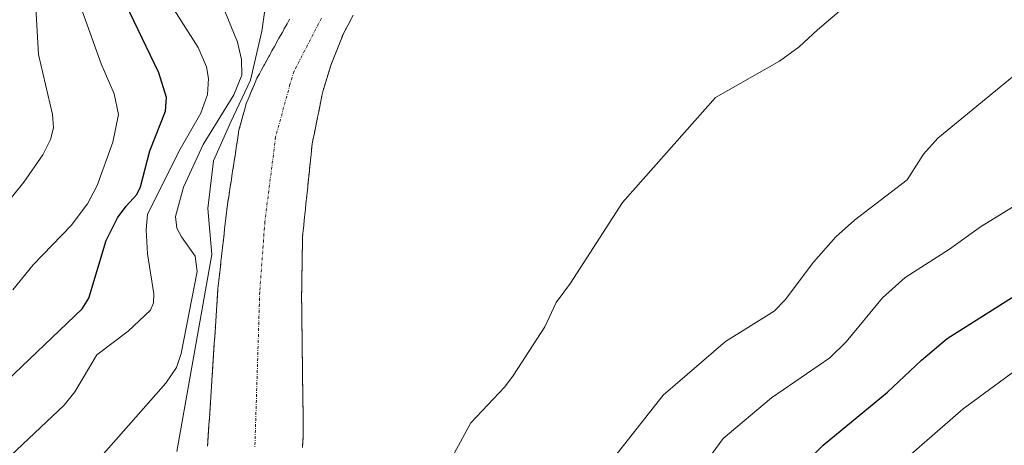
# Model space of a CAD drawing. Units: metres. Extents: x 647735 to 651182, y 4760099 to 4762486.
# Drawn here: x 648518 to 648699, y 4760477 to 4760555 of the extents above; entities that cross this region are included whole.
import ezdxf

# ---------------------------------------------------------------- set-up
doc = ezdxf.new("R2010")
doc.units = ezdxf.units.M
doc.header["$MEASUREMENT"] = 0
doc.linetypes.add('TRAZO_Y_PUNTO', pattern=[1, 0.5, -0.25, 0, -0.25])
doc.linetypes.add('TRAZOS', pattern=[0.75, 0.5, -0.25])
for name, color, linetype, lineweight in [('Arbolado forestal', 92, 'TRAZOS', 0), ('Arbolado forestal CxS', 92, 'Continuous', 0), ('Corriente natural Cxs', 5, 'Continuous', 13), ('Corriente natural eje', 5, 'TRAZO_Y_PUNTO', 0), ('Corriente natural superficial', 5, 'Continuous', 13), ('Curva de nivel maestra', 36, 'Continuous', 30), ('Curva de nivel normal', 36, 'Continuous', 0), ('Suelo desnudo', 252, 'Continuous', 0), ('Suelo desnudo CxS', 43, 'Continuous', 0)]:
    doc.layers.add(name, color=color, linetype=linetype, lineweight=lineweight)

# ---------------------------------------------------------------- blocks, each defined once
blk = doc.blocks.new('*U152')
at = {"layer": 'Arbolado forestal CxS', "color": 92, "linetype": 'Continuous', "lineweight": 0}
blk.add_polyline3d([(648570.2, 4760476.92, 757.06), (648570.25, 4760477.87, 757.06), (648570.3, 4760478.81, 757.07), (648570.35, 4760479.76, 757.12), (648570.34, 4760480.76, 757.17), (648570.32, 4760481.76, 757.22), (648570.31, 4760482.76, 757.27), (648570.3, 4760483.76, 757.3), (648570.29, 4760484.76, 757.27), (648570.27, 4760485.76, 757.23), (648570.26, 4760486.76, 757.19), (648570.25, 4760487.76, 757.16), (648570.23, 4760488.76, 757.13), (648570.22, 4760489.76, 757.1), (648570.21, 4760490.76, 757.07), (648570.2, 4760491.76, 757.04), (648570.18, 4760492.75, 757.02), (648570.17, 4760493.75, 757), (648570.17, 4760494.13, 757), (648570.16, 4760494.75, 757.01), (648570.15, 4760495.75, 757.02), (648570.13, 4760496.75, 757.03), (648570.12, 4760497.75, 757.04), (648570.11, 4760498.75, 757.05), (648570.09, 4760499.75, 757.04), (648570.08, 4760500.75, 757.04), (648570.07, 4760501.75, 757.03), (648570.06, 4760502.75, 757.03), (648570.04, 4760503.75, 757.03), (648570.03, 4760504.75, 757.05), (648570.05, 4760505.74, 757.08), (648570.06, 4760506.72, 757.1), (648570.08, 4760507.71, 757.12), (648570.1, 4760508.7, 757.15), (648570.12, 4760509.68, 757.17), (648570.13, 4760510.67, 757.2), (648570.15, 4760511.65, 757.23), (648570.17, 4760512.64, 757.26), (648570.19, 4760513.63, 757.28), (648570.2, 4760514.61, 757.28), (648570.22, 4760515.6, 757.28), (648570.32, 4760516.59, 757.29), (648570.43, 4760517.58, 757.29), (648570.53, 4760518.58, 757.3), (648570.63, 4760519.57, 757.29), (648570.74, 4760520.56, 757.28), (648570.84, 4760521.55, 757.26), (648570.94, 4760522.54, 757.25), (648571.05, 4760523.53, 757.23), (648571.15, 4760524.53, 757.19), (648571.26, 4760525.52, 757.15), (648571.36, 4760526.51, 757.11), (648571.39, 4760526.79, 757.1), (648571.46, 4760527.5, 757.07), (648571.57, 4760528.49, 757.03), (648571.67, 4760529.48, 757.04), (648571.77, 4760530.48, 757.05), (648571.88, 4760531.47, 757.06), (648571.98, 4760532.46, 757.07), (648572.18, 4760533.44, 757.1), (648572.38, 4760534.41, 757.11), (648572.57, 4760535.39, 757.11), (648572.73, 4760536.15, 757.1), (648572.77, 4760536.37, 757.09), (648572.97, 4760537.34, 757.06), (648573.17, 4760538.32, 757.01), (648573.37, 4760539.3, 757), (648573.56, 4760540.28, 756.99), (648573.76, 4760541.25, 756.98), (648573.96, 4760542.23, 756.96), (648574.21, 4760543.03, 756.95), (648574.45, 4760543.83, 756.95), (648574.7, 4760544.62, 756.96), (648574.95, 4760545.42, 756.97), (648575.19, 4760546.22, 756.98), (648575.44, 4760547.02, 756.99), (648575.81, 4760547.94, 756.99), (648576.17, 4760548.85, 757), (648576.54, 4760549.77, 757), (648576.91, 4760550.69, 757.02), (648577.27, 4760551.6, 757.03), (648577.61, 4760552.46, 757.04), (648577.64, 4760552.52, 757.04), (648578.1, 4760553.4, 757.04), (648578.56, 4760554.28, 757.06), (648579.03, 4760555.17, 757.08), (648579.49, 4760556.05, 757.08)], dxfattribs=at)
blk = doc.blocks.new('*U153')
at = {"layer": 'Arbolado forestal CxS', "color": 92, "linetype": 'Continuous', "lineweight": 0}
blk.add_polyline3d([(648567.83, 4760555.31, 757.6), (648567.37, 4760554.47, 757.55), (648566.91, 4760553.64, 757.48), (648566.45, 4760552.81, 757.5), (648565.99, 4760551.98, 757.81), (648565.53, 4760551.15, 758.11), (648565.07, 4760550.31, 758.42), (648564.61, 4760549.48, 758.72), (648564.16, 4760548.65, 759.02), (648563.7, 4760547.82, 759.3), (648563.24, 4760546.99, 759.54), (648562.78, 4760546.15, 759.77), (648562.32, 4760545.32, 759.98), (648561.86, 4760544.49, 760.17), (648561.54, 4760543.72, 760.27), (648561.21, 4760542.95, 760.34), (648560.88, 4760542.18, 760.37), (648560.56, 4760541.41, 760.42), (648560.24, 4760540.64, 760.51), (648559.91, 4760539.87, 760.63), (648559.69, 4760539.06, 760.59), (648559.46, 4760538.25, 760.56), (648559.24, 4760537.44, 760.37), (648559.02, 4760536.63, 760.09), (648558.79, 4760535.82, 759.73), (648558.57, 4760535.01, 759.26), (648558.42, 4760534.07, 758.54), (648558.28, 4760533.13, 758.06), (648558.13, 4760532.19, 758.03), (648557.99, 4760531.25, 757.99), (648557.84, 4760530.31, 757.95), (648557.7, 4760529.37, 757.9), (648557.55, 4760528.43, 757.84), (648557.41, 4760527.48, 757.71), (648557.26, 4760526.54, 757.57), (648557.12, 4760525.6, 757.41), (648556.97, 4760524.66, 757.24), (648556.83, 4760523.72, 757.06), (648556.68, 4760522.78, 757.22), (648556.54, 4760521.84, 757.49), (648556.39, 4760520.9, 757.85), (648556.28, 4760519.91, 758.21), (648556.17, 4760518.91, 758.57), (648556.05, 4760517.92, 758.75), (648555.94, 4760516.93, 758.83), (648555.83, 4760515.93, 758.92), (648555.72, 4760514.94, 759.04), (648555.61, 4760513.95, 759.17), (648555.49, 4760512.95, 759.24), (648555.38, 4760511.96, 759.23), (648555.27, 4760510.97, 759.22), (648555.16, 4760509.97, 759.22), (648555.05, 4760508.98, 759.22), (648554.93, 4760507.99, 759.28), (648554.82, 4760506.99, 759.34), (648554.71, 4760506, 759.39), (648554.64, 4760505.01, 759.39), (648554.58, 4760504.01, 759.37), (648554.51, 4760503.02, 759.28), (648554.45, 4760502.02, 759.08), (648554.38, 4760501.03, 758.87), (648554.32, 4760500.03, 758.64), (648554.25, 4760499.04, 758.4), (648554.18, 4760498.04, 758.3), (648554.12, 4760497.05, 758.38), (648554.05, 4760496.06, 758.46), (648553.99, 4760495.06, 758.54), (648553.92, 4760494.07, 758.63), (648553.86, 4760493.07, 758.72), (648553.79, 4760492.08, 758.81), (648553.73, 4760491.08, 758.9), (648553.66, 4760490.09, 759), (648553.59, 4760489.1, 759.11), (648553.53, 4760488.1, 759.07), (648553.46, 4760487.11, 758.83), (648553.4, 4760486.11, 758.56), (648553.33, 4760485.12, 758.3), (648553.27, 4760484.12, 758.01), (648553.2, 4760483.13, 757.8), (648553.14, 4760482.14, 757.75), (648553.07, 4760481.14, 757.69), (648553, 4760480.15, 757.62), (648552.94, 4760479.15, 757.56), (648552.87, 4760478.16, 757.5), (648552.81, 4760477.16, 757.48)], dxfattribs=at)

msp = doc.modelspace()

# ---------------------------------------------------------------- linework, layer by layer
at = {"layer": 'Arbolado forestal', "color": 92, "linetype": 'TRAZOS', "lineweight": 0}
for points in [[(648552.81, 4760477.16, 757.48), (648552.87, 4760478.16, 757.5), (648552.94, 4760479.15, 757.56), (648553, 4760480.15, 757.62), (648553.07, 4760481.14, 757.69), (648553.14, 4760482.14, 757.75), (648553.2, 4760483.13, 757.81), (648553.27, 4760484.12, 758.01), (648553.33, 4760485.12, 758.3), (648553.4, 4760486.11, 758.56), (648553.46, 4760487.11, 758.83), (648553.53, 4760488.1, 759.07), (648553.59, 4760489.1, 759.11), (648553.66, 4760490.09, 759), (648553.73, 4760491.08, 758.9), (648553.79, 4760492.08, 758.81), (648553.86, 4760493.07, 758.72), (648553.92, 4760494.07, 758.63), (648553.99, 4760495.06, 758.54), (648554.05, 4760496.06, 758.46), (648554.12, 4760497.05, 758.38), (648554.18, 4760498.04, 758.3), (648554.25, 4760499.04, 758.4), (648554.32, 4760500.03, 758.64), (648554.38, 4760501.03, 758.87), (648554.45, 4760502.02, 759.08), (648554.51, 4760503.02, 759.28), (648554.58, 4760504.01, 759.37), (648554.64, 4760505.01, 759.39), (648554.71, 4760506, 759.39), (648554.82, 4760506.99, 759.34), (648554.93, 4760507.99, 759.28), (648555.05, 4760508.98, 759.22), (648555.16, 4760509.97, 759.22), (648555.27, 4760510.97, 759.22), (648555.38, 4760511.96, 759.23), (648555.49, 4760512.95, 759.24), (648555.61, 4760513.95, 759.17), (648555.72, 4760514.94, 759.04), (648555.83, 4760515.93, 758.92), (648555.94, 4760516.93, 758.83), (648556.05, 4760517.92, 758.75), (648556.17, 4760518.91, 758.57), (648556.28, 4760519.91, 758.21), (648556.39, 4760520.9, 757.85), (648556.54, 4760521.84, 757.49), (648556.68, 4760522.78, 757.22), (648556.83, 4760523.72, 757.06), (648556.97, 4760524.66, 757.24), (648557.12, 4760525.6, 757.41), (648557.26, 4760526.54, 757.57), (648557.41, 4760527.48, 757.71), (648557.55, 4760528.43, 757.84), (648557.7, 4760529.37, 757.9), (648557.84, 4760530.31, 757.95), (648557.99, 4760531.25, 757.99), (648558.13, 4760532.19, 758.03), (648558.28, 4760533.13, 758.06), (648558.42, 4760534.07, 758.54), (648558.57, 4760535.01, 759.26), (648558.79, 4760535.82, 759.73), (648559.02, 4760536.63, 760.09), (648559.24, 4760537.44, 760.37), (648559.46, 4760538.25, 760.56), (648559.69, 4760539.06, 760.59), (648559.91, 4760539.87, 760.63), (648560.24, 4760540.64, 760.51), (648560.56, 4760541.41, 760.42), (648560.88, 4760542.18, 760.37), (648561.21, 4760542.95, 760.34), (648561.54, 4760543.72, 760.27), (648561.86, 4760544.49, 760.17), (648562.32, 4760545.32, 759.98), (648562.78, 4760546.15, 759.77), (648563.24, 4760546.99, 759.54), (648563.7, 4760547.82, 759.3), (648564.16, 4760548.65, 759.02), (648564.61, 4760549.48, 758.72), (648565.07, 4760550.31, 758.42), (648565.53, 4760551.15, 758.11), (648565.99, 4760551.98, 757.81), (648566.45, 4760552.81, 757.5), (648566.91, 4760553.64, 757.48), (648567.37, 4760554.47, 757.55), (648567.83, 4760555.31, 757.6)], [(648579.49, 4760556.05, 757.08), (648579.03, 4760555.17, 757.08), (648578.56, 4760554.28, 757.06), (648578.1, 4760553.4, 757.04), (648577.64, 4760552.52, 757.04), (648577.61, 4760552.46, 757.04), (648577.27, 4760551.6, 757.03), (648576.91, 4760550.69, 757.02), (648576.54, 4760549.77, 757), (648576.17, 4760548.85, 757), (648575.81, 4760547.94, 756.99), (648575.44, 4760547.02, 756.99), (648575.19, 4760546.22, 756.98), (648574.95, 4760545.42, 756.97), (648574.7, 4760544.62, 756.96), (648574.45, 4760543.83, 756.95), (648574.21, 4760543.03, 756.95), (648573.96, 4760542.23, 756.96), (648573.76, 4760541.25, 756.98), (648573.56, 4760540.28, 756.99), (648573.37, 4760539.3, 757), (648573.17, 4760538.32, 757.01), (648572.97, 4760537.34, 757.06), (648572.77, 4760536.37, 757.09), (648572.73, 4760536.15, 757.1), (648572.57, 4760535.39, 757.11), (648572.38, 4760534.41, 757.11), (648572.18, 4760533.44, 757.1), (648571.98, 4760532.46, 757.07), (648571.88, 4760531.47, 757.06), (648571.77, 4760530.48, 757.05), (648571.67, 4760529.48, 757.04), (648571.57, 4760528.49, 757.03), (648571.46, 4760527.5, 757.07), (648571.39, 4760526.79, 757.1), (648571.36, 4760526.51, 757.11), (648571.26, 4760525.52, 757.15), (648571.15, 4760524.53, 757.19), (648571.05, 4760523.53, 757.23), (648570.94, 4760522.54, 757.25), (648570.84, 4760521.55, 757.26), (648570.74, 4760520.56, 757.28), (648570.63, 4760519.57, 757.29), (648570.53, 4760518.58, 757.3), (648570.43, 4760517.58, 757.29), (648570.32, 4760516.59, 757.29), (648570.22, 4760515.6, 757.28), (648570.2, 4760514.61, 757.28), (648570.19, 4760513.63, 757.28), (648570.17, 4760512.64, 757.26), (648570.15, 4760511.65, 757.23), (648570.13, 4760510.67, 757.2), (648570.12, 4760509.68, 757.17), (648570.1, 4760508.7, 757.15), (648570.08, 4760507.71, 757.12), (648570.06, 4760506.72, 757.1), (648570.05, 4760505.74, 757.08), (648570.03, 4760504.75, 757.05), (648570.04, 4760503.75, 757.03), (648570.06, 4760502.75, 757.03), (648570.07, 4760501.75, 757.03), (648570.08, 4760500.75, 757.04), (648570.09, 4760499.75, 757.04), (648570.11, 4760498.75, 757.05), (648570.12, 4760497.75, 757.04), (648570.13, 4760496.75, 757.03), (648570.15, 4760495.75, 757.02), (648570.16, 4760494.75, 757.01), (648570.17, 4760494.13, 757), (648570.17, 4760493.75, 757), (648570.18, 4760492.75, 757.02), (648570.2, 4760491.76, 757.04), (648570.21, 4760490.76, 757.07), (648570.22, 4760489.76, 757.1), (648570.23, 4760488.76, 757.13), (648570.25, 4760487.76, 757.16), (648570.26, 4760486.76, 757.19), (648570.27, 4760485.76, 757.23), (648570.29, 4760484.76, 757.27), (648570.3, 4760483.76, 757.3), (648570.31, 4760482.76, 757.27), (648570.32, 4760481.76, 757.22), (648570.34, 4760480.76, 757.17), (648570.35, 4760479.76, 757.12), (648570.3, 4760478.81, 757.07), (648570.25, 4760477.87, 757.06), (648570.2, 4760476.92, 757.06)]]:
    msp.add_polyline3d(points, dxfattribs=at)
at = {"layer": 'Corriente natural Cxs', "color": 5, "linetype": 'Continuous', "lineweight": 13}
for points in [[(648552.81, 4760477.16, 757.48), (648552.87, 4760478.16, 757.5), (648552.94, 4760479.15, 757.56), (648553, 4760480.15, 757.62), (648553.07, 4760481.14, 757.69), (648553.14, 4760482.14, 757.75), (648553.2, 4760483.13, 757.8), (648553.27, 4760484.12, 758.01), (648553.33, 4760485.12, 758.3), (648553.4, 4760486.11, 758.56), (648553.46, 4760487.11, 758.83), (648553.53, 4760488.1, 759.07), (648553.59, 4760489.1, 759.11), (648553.66, 4760490.09, 759), (648553.73, 4760491.08, 758.9), (648553.79, 4760492.08, 758.81), (648553.86, 4760493.07, 758.72), (648553.92, 4760494.07, 758.63), (648553.99, 4760495.06, 758.54), (648554.05, 4760496.06, 758.46), (648554.12, 4760497.05, 758.38), (648554.18, 4760498.04, 758.3), (648554.25, 4760499.04, 758.4), (648554.32, 4760500.03, 758.64), (648554.38, 4760501.03, 758.87), (648554.45, 4760502.02, 759.08), (648554.51, 4760503.02, 759.28), (648554.58, 4760504.01, 759.37), (648554.64, 4760505.01, 759.39), (648554.71, 4760506, 759.39), (648554.82, 4760506.99, 759.34), (648554.93, 4760507.99, 759.28), (648555.05, 4760508.98, 759.22), (648555.16, 4760509.97, 759.22), (648555.27, 4760510.97, 759.22), (648555.38, 4760511.96, 759.23), (648555.49, 4760512.95, 759.24), (648555.61, 4760513.95, 759.17), (648555.72, 4760514.94, 759.04), (648555.83, 4760515.93, 758.92), (648555.94, 4760516.93, 758.83), (648556.05, 4760517.92, 758.75), (648556.17, 4760518.91, 758.57), (648556.28, 4760519.91, 758.21), (648556.39, 4760520.9, 757.85), (648556.54, 4760521.84, 757.49), (648556.68, 4760522.78, 757.22), (648556.83, 4760523.72, 757.06), (648556.97, 4760524.66, 757.24), (648557.12, 4760525.6, 757.41), (648557.26, 4760526.54, 757.57), (648557.41, 4760527.48, 757.71), (648557.55, 4760528.43, 757.84), (648557.7, 4760529.37, 757.9), (648557.84, 4760530.31, 757.95), (648557.99, 4760531.25, 757.99), (648558.13, 4760532.19, 758.03), (648558.28, 4760533.13, 758.06), (648558.42, 4760534.07, 758.54), (648558.57, 4760535.01, 759.26), (648558.79, 4760535.82, 759.73), (648559.02, 4760536.63, 760.09), (648559.24, 4760537.44, 760.37), (648559.46, 4760538.25, 760.56), (648559.69, 4760539.06, 760.59), (648559.91, 4760539.87, 760.63), (648560.24, 4760540.64, 760.51), (648560.56, 4760541.41, 760.42), (648560.88, 4760542.18, 760.37), (648561.21, 4760542.95, 760.34), (648561.54, 4760543.72, 760.27), (648561.86, 4760544.49, 760.17), (648562.32, 4760545.32, 759.98), (648562.78, 4760546.15, 759.77), (648563.24, 4760546.99, 759.54), (648563.7, 4760547.82, 759.3), (648564.16, 4760548.65, 759.02), (648564.61, 4760549.48, 758.72), (648565.07, 4760550.31, 758.42), (648565.53, 4760551.15, 758.11), (648565.99, 4760551.98, 757.81), (648566.45, 4760552.81, 757.5), (648566.91, 4760553.64, 757.48), (648567.37, 4760554.47, 757.55), (648567.83, 4760555.31, 757.6)], [(648579.49, 4760556.05, 757.08), (648579.03, 4760555.17, 757.08), (648578.56, 4760554.28, 757.06), (648578.1, 4760553.4, 757.04), (648577.64, 4760552.52, 757.04), (648577.27, 4760551.6, 757.03), (648576.91, 4760550.69, 757.02), (648576.54, 4760549.77, 757), (648576.17, 4760548.85, 757), (648575.81, 4760547.94, 756.99), (648575.44, 4760547.02, 756.99), (648575.19, 4760546.22, 756.98), (648574.95, 4760545.42, 756.97), (648574.7, 4760544.62, 756.96), (648574.45, 4760543.83, 756.95), (648574.21, 4760543.03, 756.95), (648573.96, 4760542.23, 756.96), (648573.76, 4760541.25, 756.98), (648573.56, 4760540.28, 756.99), (648573.37, 4760539.3, 757), (648573.17, 4760538.32, 757.01), (648572.97, 4760537.34, 757.06), (648572.77, 4760536.37, 757.09), (648572.57, 4760535.39, 757.11), (648572.38, 4760534.41, 757.11), (648572.18, 4760533.44, 757.1), (648571.98, 4760532.46, 757.07), (648571.88, 4760531.47, 757.06), (648571.77, 4760530.48, 757.05), (648571.67, 4760529.48, 757.04), (648571.57, 4760528.49, 757.03), (648571.46, 4760527.5, 757.07), (648571.36, 4760526.51, 757.11), (648571.26, 4760525.52, 757.15), (648571.15, 4760524.53, 757.19), (648571.05, 4760523.53, 757.23), (648570.94, 4760522.54, 757.25), (648570.84, 4760521.55, 757.26), (648570.74, 4760520.56, 757.28), (648570.63, 4760519.57, 757.29), (648570.53, 4760518.58, 757.3), (648570.43, 4760517.58, 757.29), (648570.32, 4760516.59, 757.29), (648570.22, 4760515.6, 757.28), (648570.2, 4760514.61, 757.28), (648570.19, 4760513.63, 757.28), (648570.17, 4760512.64, 757.26), (648570.15, 4760511.65, 757.23), (648570.13, 4760510.67, 757.2), (648570.12, 4760509.68, 757.17), (648570.1, 4760508.7, 757.15), (648570.08, 4760507.71, 757.12), (648570.06, 4760506.72, 757.1), (648570.05, 4760505.74, 757.08), (648570.03, 4760504.75, 757.05), (648570.04, 4760503.75, 757.03), (648570.06, 4760502.75, 757.03), (648570.07, 4760501.75, 757.03), (648570.08, 4760500.75, 757.04), (648570.09, 4760499.75, 757.04), (648570.11, 4760498.75, 757.05), (648570.12, 4760497.75, 757.04), (648570.13, 4760496.75, 757.03), (648570.15, 4760495.75, 757.02), (648570.16, 4760494.75, 757.01), (648570.17, 4760493.75, 757), (648570.18, 4760492.75, 757.02), (648570.2, 4760491.76, 757.04), (648570.21, 4760490.76, 757.07), (648570.22, 4760489.76, 757.1), (648570.23, 4760488.76, 757.13), (648570.25, 4760487.76, 757.16), (648570.26, 4760486.76, 757.19), (648570.27, 4760485.76, 757.23), (648570.29, 4760484.76, 757.27), (648570.3, 4760483.76, 757.3), (648570.31, 4760482.76, 757.27), (648570.32, 4760481.76, 757.22), (648570.34, 4760480.76, 757.17), (648570.35, 4760479.76, 757.12), (648570.3, 4760478.81, 757.07), (648570.25, 4760477.87, 757.06), (648570.2, 4760476.92, 757.06)]]:
    msp.add_polyline3d(points, dxfattribs=at)
at = {"layer": 'Corriente natural eje', "color": 5, "linetype": 'TRAZO_Y_PUNTO', "lineweight": 0}
msp.add_polyline3d([(648573.66, 4760555.47, 757.02), (648568.65, 4760545.76, 757.05), (648567.91, 4760543.36, 757.02), (648565.28, 4760533.74, 756.94), (648563.31, 4760518.25, 756.94), (648562.37, 4760505.38, 757.05), (648561.48, 4760476.97, 756.92)], dxfattribs=at)
at = {"layer": 'Corriente natural superficial', "color": 5, "linetype": 'Continuous', "lineweight": 13}
for points in [[(648552.81, 4760477.16, 757.48), (648552.87, 4760478.16, 757.5), (648552.94, 4760479.15, 757.56), (648553, 4760480.15, 757.62), (648553.07, 4760481.14, 757.69), (648553.14, 4760482.14, 757.75), (648553.2, 4760483.13, 757.8), (648553.27, 4760484.12, 758.01), (648553.33, 4760485.12, 758.3), (648553.4, 4760486.11, 758.56), (648553.46, 4760487.11, 758.83), (648553.53, 4760488.1, 759.07), (648553.59, 4760489.1, 759.11), (648553.66, 4760490.09, 759), (648553.73, 4760491.08, 758.9), (648553.79, 4760492.08, 758.81), (648553.86, 4760493.07, 758.72), (648553.92, 4760494.07, 758.63), (648553.99, 4760495.06, 758.54), (648554.05, 4760496.06, 758.46), (648554.12, 4760497.05, 758.38), (648554.18, 4760498.04, 758.3), (648554.25, 4760499.04, 758.4), (648554.32, 4760500.03, 758.64), (648554.38, 4760501.03, 758.87), (648554.45, 4760502.02, 759.08), (648554.51, 4760503.02, 759.28), (648554.58, 4760504.01, 759.37), (648554.64, 4760505.01, 759.39), (648554.71, 4760506, 759.39), (648554.82, 4760506.99, 759.34), (648554.93, 4760507.99, 759.28), (648555.05, 4760508.98, 759.22), (648555.16, 4760509.97, 759.22), (648555.27, 4760510.97, 759.22), (648555.38, 4760511.96, 759.23), (648555.49, 4760512.95, 759.24), (648555.61, 4760513.95, 759.17), (648555.72, 4760514.94, 759.04), (648555.83, 4760515.93, 758.92), (648555.94, 4760516.93, 758.83), (648556.05, 4760517.92, 758.75), (648556.17, 4760518.91, 758.57), (648556.28, 4760519.91, 758.21), (648556.39, 4760520.9, 757.85), (648556.54, 4760521.84, 757.49), (648556.68, 4760522.78, 757.22), (648556.83, 4760523.72, 757.06), (648556.97, 4760524.66, 757.24), (648557.12, 4760525.6, 757.41), (648557.26, 4760526.54, 757.57), (648557.41, 4760527.48, 757.71), (648557.55, 4760528.43, 757.84), (648557.7, 4760529.37, 757.9), (648557.84, 4760530.31, 757.95), (648557.99, 4760531.25, 757.99), (648558.13, 4760532.19, 758.03), (648558.28, 4760533.13, 758.06), (648558.42, 4760534.07, 758.54), (648558.57, 4760535.01, 759.26), (648558.79, 4760535.82, 759.73), (648559.02, 4760536.63, 760.09), (648559.24, 4760537.44, 760.37), (648559.46, 4760538.25, 760.56), (648559.69, 4760539.06, 760.59), (648559.91, 4760539.87, 760.63), (648560.24, 4760540.64, 760.51), (648560.56, 4760541.41, 760.42), (648560.88, 4760542.18, 760.37), (648561.21, 4760542.95, 760.34), (648561.54, 4760543.72, 760.27), (648561.86, 4760544.49, 760.17), (648562.32, 4760545.32, 759.98), (648562.78, 4760546.15, 759.77), (648563.24, 4760546.99, 759.54), (648563.7, 4760547.82, 759.3), (648564.16, 4760548.65, 759.02), (648564.61, 4760549.48, 758.72), (648565.07, 4760550.31, 758.42), (648565.53, 4760551.15, 758.11), (648565.99, 4760551.98, 757.81), (648566.45, 4760552.81, 757.5), (648566.91, 4760553.64, 757.48), (648567.37, 4760554.47, 757.55), (648567.83, 4760555.31, 757.6)], [(648579.49, 4760556.05, 757.08), (648579.03, 4760555.17, 757.08), (648578.56, 4760554.28, 757.06), (648578.1, 4760553.4, 757.04), (648577.64, 4760552.52, 757.04), (648577.27, 4760551.6, 757.03), (648576.91, 4760550.69, 757.02), (648576.54, 4760549.77, 757), (648576.17, 4760548.85, 757), (648575.81, 4760547.94, 756.99), (648575.44, 4760547.02, 756.99), (648575.19, 4760546.22, 756.98), (648574.95, 4760545.42, 756.97), (648574.7, 4760544.62, 756.96), (648574.45, 4760543.83, 756.95), (648574.21, 4760543.03, 756.95), (648573.96, 4760542.23, 756.96), (648573.76, 4760541.25, 756.98), (648573.56, 4760540.28, 756.99), (648573.37, 4760539.3, 757), (648573.17, 4760538.32, 757.01), (648572.97, 4760537.34, 757.06), (648572.77, 4760536.37, 757.09), (648572.57, 4760535.39, 757.11), (648572.38, 4760534.41, 757.11), (648572.18, 4760533.44, 757.1), (648571.98, 4760532.46, 757.07), (648571.88, 4760531.47, 757.06), (648571.77, 4760530.48, 757.05), (648571.67, 4760529.48, 757.04), (648571.57, 4760528.49, 757.03), (648571.46, 4760527.5, 757.07), (648571.36, 4760526.51, 757.11), (648571.26, 4760525.52, 757.15), (648571.15, 4760524.53, 757.19), (648571.05, 4760523.53, 757.23), (648570.94, 4760522.54, 757.25), (648570.84, 4760521.55, 757.26), (648570.74, 4760520.56, 757.28), (648570.63, 4760519.57, 757.29), (648570.53, 4760518.58, 757.3), (648570.43, 4760517.58, 757.29), (648570.32, 4760516.59, 757.29), (648570.22, 4760515.6, 757.28), (648570.2, 4760514.61, 757.28), (648570.19, 4760513.63, 757.28), (648570.17, 4760512.64, 757.26), (648570.15, 4760511.65, 757.23), (648570.13, 4760510.67, 757.2), (648570.12, 4760509.68, 757.17), (648570.1, 4760508.7, 757.15), (648570.08, 4760507.71, 757.12), (648570.06, 4760506.72, 757.1), (648570.05, 4760505.74, 757.08), (648570.03, 4760504.75, 757.05), (648570.04, 4760503.75, 757.03), (648570.06, 4760502.75, 757.03), (648570.07, 4760501.75, 757.03), (648570.08, 4760500.75, 757.04), (648570.09, 4760499.75, 757.04), (648570.11, 4760498.75, 757.05), (648570.12, 4760497.75, 757.04), (648570.13, 4760496.75, 757.03), (648570.15, 4760495.75, 757.02), (648570.16, 4760494.75, 757.01), (648570.17, 4760493.75, 757), (648570.18, 4760492.75, 757.02), (648570.2, 4760491.76, 757.04), (648570.21, 4760490.76, 757.07), (648570.22, 4760489.76, 757.1), (648570.23, 4760488.76, 757.13), (648570.25, 4760487.76, 757.16), (648570.26, 4760486.76, 757.19), (648570.27, 4760485.76, 757.23), (648570.29, 4760484.76, 757.27), (648570.3, 4760483.76, 757.3), (648570.31, 4760482.76, 757.27), (648570.32, 4760481.76, 757.22), (648570.34, 4760480.76, 757.17), (648570.35, 4760479.76, 757.12), (648570.3, 4760478.81, 757.07), (648570.25, 4760477.87, 757.06), (648570.2, 4760476.92, 757.06)]]:
    msp.add_polyline3d(points, dxfattribs=at)
at = {"layer": 'Curva de nivel maestra', "color": 36, "linetype": 'Continuous', "lineweight": 30}
for points in [[(648514.61, 4760487.8, 775), (648529.85, 4760502.3, 775), (648531.05, 4760504.27, 775), (648534.23, 4760514.82, 775), (648536.29, 4760518.93, 775), (648537.89, 4760521.09, 775), (648539.83, 4760523.23, 775), (648540.53, 4760524.61, 775), (648542.27, 4760531.23, 775), (648545.11, 4760538.44, 775), (648545.28, 4760540.96, 775), (648543.89, 4760545.5, 775), (648534.73, 4760564.58, 775)], [(648658.04, 4760469.75, 775), (648665.56, 4760477.36, 775), (648677.37, 4760487.03, 775), (648683.58, 4760492.92, 775), (648688.28, 4760496.87, 775), (648701.91, 4760505.46, 775)]]:
    msp.add_polyline3d(points, dxfattribs=at)
at = {"layer": 'Curva de nivel normal', "color": 36, "linetype": 'Continuous', "lineweight": 0}
for points in [[(648677.47, 4760472.02, 780), (648691.21, 4760483.98, 780), (648701.78, 4760491.72, 780), (648709.73, 4760498.23, 780), (648720.59, 4760506.32, 780), (648724.45, 4760508.7, 780), (648727.67, 4760514.6, 780), (648733.34, 4760520.63, 780), (648751.79, 4760536.63, 780), (648759.16, 4760541.97, 780), (648771.82, 4760550.17, 780), (648782.5, 4760557.55, 780), (648793.34, 4760568.03, 780), (648800.77, 4760574.5, 780), (648812.53, 4760582.33, 780), (648833.53, 4760594.44, 780), (648842.43, 4760599.14, 780), (648847, 4760601.19, 780), (648857.26, 4760604.48, 780), (648864.36, 4760605.65, 780), (648871.66, 4760606.23, 780), (648875.37, 4760606.97, 780), (648883.57, 4760610.06, 780), (648902.19, 4760619.5, 780)], [(648516.8, 4760587.21, 780), (648526.46, 4760567.29, 780), (648528.44, 4760560.79, 780), (648533.35, 4760547.14, 780), (648535.72, 4760541.66, 780), (648536.53, 4760537.87, 780), (648535.44, 4760532.8, 780), (648532.58, 4760524.84, 780), (648530.81, 4760521.51, 780), (648527.81, 4760517.52, 780), (648520.86, 4760510.32, 780), (648517.17, 4760505.75, 780)], [(648598.02, 4760475.92, 760), (648601.05, 4760481.44, 760), (648607.24, 4760488.02, 760), (648608.87, 4760490.16, 760), (648614.56, 4760498.97, 760), (648616.65, 4760503.45, 760), (648619.3, 4760506.99, 760), (648628.82, 4760521.78, 760), (648645.86, 4760540.96, 760), (648657.55, 4760547.59, 760), (648661.19, 4760550.24, 760), (648664.53, 4760553.38, 760), (648674.15, 4760561.6, 760), (648678.68, 4760564.83, 760), (648689.98, 4760570.1, 760), (648694.92, 4760571.78, 760), (648696.66, 4760572.85, 760), (648700.68, 4760576.32, 760)], [(648517.12, 4760568.81, 785), (648520.87, 4760559.88, 785), (648521.38, 4760557.37, 785), (648521.85, 4760548.84, 785), (648524.42, 4760537.84, 785), (648524.57, 4760535.39, 785), (648524.05, 4760533.26, 785), (648522.65, 4760530.5, 785), (648519.15, 4760525.45, 785), (648515.4, 4760520.76, 785)], [(648533.75, 4760475.74, 765), (648545.16, 4760488.68, 765), (648547.14, 4760491.58, 765), (648547.98, 4760494.11, 765), (648550.93, 4760509.1, 765), (648550.55, 4760511.93, 765), (648548.03, 4760515.46, 765), (648547.2, 4760517.05, 765), (648546.96, 4760519.16, 765), (648548.43, 4760524.54, 765), (648551.99, 4760532.37, 765), (648557.62, 4760541.44, 765), (648559.11, 4760545.03, 765), (648559.01, 4760547.92, 765), (648558.29, 4760551.08, 765), (648553.12, 4760563.83, 765)], [(648563.99, 4760561.67, 760), (648562.77, 4760553.11, 760), (648560.65, 4760544.12, 760), (648557.08, 4760536.54, 760), (648553.9, 4760529.4, 760), (648552.84, 4760520.66, 760), (648553.61, 4760512.25, 760), (648547.19, 4760476.2, 760)], [(648545.72, 4760558.54, 770), (648551.07, 4760550.09, 770), (648552.6, 4760546.55, 770), (648553, 4760544.42, 770), (648552.78, 4760541.49, 770), (648551.61, 4760538.07, 770), (648547.55, 4760531.08, 770), (648541.82, 4760519.53, 770), (648541.54, 4760516.73, 770), (648541.84, 4760512.38, 770), (648542.98, 4760505.01, 770), (648542.94, 4760503.38, 770), (648542.34, 4760502.03, 770), (648538.29, 4760498.22, 770), (648532.53, 4760493.85, 770), (648528.52, 4760487.1, 770), (648526.56, 4760484.64, 770), (648514.54, 4760473.39, 770)], [(648710.08, 4760552.79, 765), (648686.54, 4760533.5, 765), (648683.95, 4760530.62, 765), (648680.96, 4760525.88, 765), (648671.28, 4760518.5, 765), (648667.9, 4760515.45, 765), (648663.78, 4760510.83, 765), (648658.59, 4760503.96, 765), (648656.6, 4760501.84, 765), (648647.65, 4760496.3, 765), (648636.29, 4760486.49, 765), (648626.52, 4760474.09, 765)], [(648641.04, 4760470.1, 770), (648647.23, 4760478.58, 770), (648656.13, 4760485.98, 770), (648666.81, 4760493.31, 770), (648669.76, 4760496.26, 770), (648676.44, 4760504.31, 770), (648680.56, 4760508, 770), (648688.73, 4760513.22, 770), (648694.37, 4760517.28, 770), (648701.04, 4760521.36, 770)]]:
    msp.add_polyline3d(points, dxfattribs=at)
at = {"layer": 'Suelo desnudo', "color": 252, "linetype": 'Continuous', "lineweight": 0}
for points in [[(648552.81, 4760477.16, 757.48), (648552.87, 4760478.16, 757.5), (648552.94, 4760479.15, 757.56), (648553, 4760480.15, 757.62), (648553.07, 4760481.14, 757.69), (648553.14, 4760482.14, 757.75), (648553.2, 4760483.13, 757.81), (648553.27, 4760484.12, 758.01), (648553.33, 4760485.12, 758.3), (648553.4, 4760486.11, 758.56), (648553.46, 4760487.11, 758.83), (648553.53, 4760488.1, 759.07), (648553.59, 4760489.1, 759.11), (648553.66, 4760490.09, 759), (648553.73, 4760491.08, 758.9), (648553.79, 4760492.08, 758.81), (648553.86, 4760493.07, 758.72), (648553.92, 4760494.07, 758.63), (648553.99, 4760495.06, 758.54), (648554.05, 4760496.06, 758.46), (648554.12, 4760497.05, 758.38), (648554.18, 4760498.04, 758.3), (648554.25, 4760499.04, 758.4), (648554.32, 4760500.03, 758.64), (648554.38, 4760501.03, 758.87), (648554.45, 4760502.02, 759.08), (648554.51, 4760503.02, 759.28), (648554.58, 4760504.01, 759.37), (648554.64, 4760505.01, 759.39), (648554.71, 4760506, 759.39), (648554.82, 4760506.99, 759.34), (648554.93, 4760507.99, 759.28), (648555.05, 4760508.98, 759.22), (648555.16, 4760509.97, 759.22), (648555.27, 4760510.97, 759.22), (648555.38, 4760511.96, 759.23), (648555.49, 4760512.95, 759.24), (648555.61, 4760513.95, 759.17), (648555.72, 4760514.94, 759.04), (648555.83, 4760515.93, 758.92), (648555.94, 4760516.93, 758.83), (648556.05, 4760517.92, 758.75), (648556.17, 4760518.91, 758.57), (648556.28, 4760519.91, 758.21), (648556.39, 4760520.9, 757.85), (648556.54, 4760521.84, 757.49), (648556.68, 4760522.78, 757.22), (648556.83, 4760523.72, 757.06), (648556.97, 4760524.66, 757.24), (648557.12, 4760525.6, 757.41), (648557.26, 4760526.54, 757.57), (648557.41, 4760527.48, 757.71), (648557.55, 4760528.43, 757.84), (648557.7, 4760529.37, 757.9), (648557.84, 4760530.31, 757.95), (648557.99, 4760531.25, 757.99), (648558.13, 4760532.19, 758.03), (648558.28, 4760533.13, 758.06), (648558.42, 4760534.07, 758.54), (648558.57, 4760535.01, 759.26), (648558.79, 4760535.82, 759.73), (648559.02, 4760536.63, 760.09), (648559.24, 4760537.44, 760.37), (648559.46, 4760538.25, 760.56), (648559.69, 4760539.06, 760.59), (648559.91, 4760539.87, 760.63), (648560.24, 4760540.64, 760.51), (648560.56, 4760541.41, 760.42), (648560.88, 4760542.18, 760.37), (648561.21, 4760542.95, 760.34), (648561.54, 4760543.72, 760.27), (648561.86, 4760544.49, 760.17), (648562.32, 4760545.32, 759.98), (648562.78, 4760546.15, 759.77), (648563.24, 4760546.99, 759.54), (648563.7, 4760547.82, 759.3), (648564.16, 4760548.65, 759.02), (648564.61, 4760549.48, 758.72), (648565.07, 4760550.31, 758.42), (648565.53, 4760551.15, 758.11), (648565.99, 4760551.98, 757.81), (648566.45, 4760552.81, 757.5), (648566.91, 4760553.64, 757.48), (648567.37, 4760554.47, 757.55), (648567.83, 4760555.31, 757.6)], [(648579.49, 4760556.05, 757.08), (648579.03, 4760555.17, 757.08), (648578.56, 4760554.28, 757.06), (648578.1, 4760553.4, 757.04), (648577.64, 4760552.52, 757.04), (648577.61, 4760552.46, 757.04), (648577.27, 4760551.6, 757.03), (648576.91, 4760550.69, 757.02), (648576.54, 4760549.77, 757), (648576.17, 4760548.85, 757), (648575.81, 4760547.94, 756.99), (648575.44, 4760547.02, 756.99), (648575.19, 4760546.22, 756.98), (648574.95, 4760545.42, 756.97), (648574.7, 4760544.62, 756.96), (648574.45, 4760543.83, 756.95), (648574.21, 4760543.03, 756.95), (648573.96, 4760542.23, 756.96), (648573.76, 4760541.25, 756.98), (648573.56, 4760540.28, 756.99), (648573.37, 4760539.3, 757), (648573.17, 4760538.32, 757.01), (648572.97, 4760537.34, 757.06), (648572.77, 4760536.37, 757.09), (648572.73, 4760536.15, 757.1), (648572.57, 4760535.39, 757.11), (648572.38, 4760534.41, 757.11), (648572.18, 4760533.44, 757.1), (648571.98, 4760532.46, 757.07), (648571.88, 4760531.47, 757.06), (648571.77, 4760530.48, 757.05), (648571.67, 4760529.48, 757.04), (648571.57, 4760528.49, 757.03), (648571.46, 4760527.5, 757.07), (648571.39, 4760526.79, 757.1), (648571.36, 4760526.51, 757.11), (648571.26, 4760525.52, 757.15), (648571.15, 4760524.53, 757.19), (648571.05, 4760523.53, 757.23), (648570.94, 4760522.54, 757.25), (648570.84, 4760521.55, 757.26), (648570.74, 4760520.56, 757.28), (648570.63, 4760519.57, 757.29), (648570.53, 4760518.58, 757.3), (648570.43, 4760517.58, 757.29), (648570.32, 4760516.59, 757.29), (648570.22, 4760515.6, 757.28), (648570.2, 4760514.61, 757.28), (648570.19, 4760513.63, 757.28), (648570.17, 4760512.64, 757.26), (648570.15, 4760511.65, 757.23), (648570.13, 4760510.67, 757.2), (648570.12, 4760509.68, 757.17), (648570.1, 4760508.7, 757.15), (648570.08, 4760507.71, 757.12), (648570.06, 4760506.72, 757.1), (648570.05, 4760505.74, 757.08), (648570.03, 4760504.75, 757.05), (648570.04, 4760503.75, 757.03), (648570.06, 4760502.75, 757.03), (648570.07, 4760501.75, 757.03), (648570.08, 4760500.75, 757.04), (648570.09, 4760499.75, 757.04), (648570.11, 4760498.75, 757.05), (648570.12, 4760497.75, 757.04), (648570.13, 4760496.75, 757.03), (648570.15, 4760495.75, 757.02), (648570.16, 4760494.75, 757.01), (648570.17, 4760494.13, 757), (648570.17, 4760493.75, 757), (648570.18, 4760492.75, 757.02), (648570.2, 4760491.76, 757.04), (648570.21, 4760490.76, 757.07), (648570.22, 4760489.76, 757.1), (648570.23, 4760488.76, 757.13), (648570.25, 4760487.76, 757.16), (648570.26, 4760486.76, 757.19), (648570.27, 4760485.76, 757.23), (648570.29, 4760484.76, 757.27), (648570.3, 4760483.76, 757.3), (648570.31, 4760482.76, 757.27), (648570.32, 4760481.76, 757.22), (648570.34, 4760480.76, 757.17), (648570.35, 4760479.76, 757.12), (648570.3, 4760478.81, 757.07), (648570.25, 4760477.87, 757.06), (648570.2, 4760476.92, 757.06)]]:
    msp.add_polyline3d(points, dxfattribs=at)
at = {"layer": 'Suelo desnudo CxS', "color": 43, "linetype": 'Continuous', "lineweight": 0}
for points in [[(648552.81, 4760477.16, 757.48), (648552.87, 4760478.16, 757.5), (648552.94, 4760479.15, 757.56), (648553, 4760480.15, 757.62), (648553.07, 4760481.14, 757.69), (648553.14, 4760482.14, 757.75), (648553.2, 4760483.13, 757.8), (648553.27, 4760484.12, 758.01), (648553.33, 4760485.12, 758.3), (648553.4, 4760486.11, 758.56), (648553.46, 4760487.11, 758.83), (648553.53, 4760488.1, 759.07), (648553.59, 4760489.1, 759.11), (648553.66, 4760490.09, 759), (648553.73, 4760491.08, 758.9), (648553.79, 4760492.08, 758.81), (648553.86, 4760493.07, 758.72), (648553.92, 4760494.07, 758.63), (648553.99, 4760495.06, 758.54), (648554.05, 4760496.06, 758.46), (648554.12, 4760497.05, 758.38), (648554.18, 4760498.04, 758.3), (648554.25, 4760499.04, 758.4), (648554.32, 4760500.03, 758.64), (648554.38, 4760501.03, 758.87), (648554.45, 4760502.02, 759.08), (648554.51, 4760503.02, 759.28), (648554.58, 4760504.01, 759.37), (648554.64, 4760505.01, 759.39), (648554.71, 4760506, 759.39), (648554.82, 4760506.99, 759.34), (648554.93, 4760507.99, 759.28), (648555.05, 4760508.98, 759.22), (648555.16, 4760509.97, 759.22), (648555.27, 4760510.97, 759.22), (648555.38, 4760511.96, 759.23), (648555.49, 4760512.95, 759.24), (648555.61, 4760513.95, 759.17), (648555.72, 4760514.94, 759.04), (648555.83, 4760515.93, 758.92), (648555.94, 4760516.93, 758.83), (648556.05, 4760517.92, 758.75), (648556.17, 4760518.91, 758.57), (648556.28, 4760519.91, 758.21), (648556.39, 4760520.9, 757.85), (648556.54, 4760521.84, 757.49), (648556.68, 4760522.78, 757.22), (648556.83, 4760523.72, 757.06), (648556.97, 4760524.66, 757.24), (648557.12, 4760525.6, 757.41), (648557.26, 4760526.54, 757.57), (648557.41, 4760527.48, 757.71), (648557.55, 4760528.43, 757.84), (648557.7, 4760529.37, 757.9), (648557.84, 4760530.31, 757.95), (648557.99, 4760531.25, 757.99), (648558.13, 4760532.19, 758.03), (648558.28, 4760533.13, 758.06), (648558.42, 4760534.07, 758.54), (648558.57, 4760535.01, 759.26), (648558.79, 4760535.82, 759.73), (648559.02, 4760536.63, 760.09), (648559.24, 4760537.44, 760.37), (648559.46, 4760538.25, 760.56), (648559.69, 4760539.06, 760.59), (648559.91, 4760539.87, 760.63), (648560.24, 4760540.64, 760.51), (648560.56, 4760541.41, 760.42), (648560.88, 4760542.18, 760.37), (648561.21, 4760542.95, 760.34), (648561.54, 4760543.72, 760.27), (648561.86, 4760544.49, 760.17), (648562.32, 4760545.32, 759.98), (648562.78, 4760546.15, 759.77), (648563.24, 4760546.99, 759.54), (648563.7, 4760547.82, 759.3), (648564.16, 4760548.65, 759.02), (648564.61, 4760549.48, 758.72), (648565.07, 4760550.31, 758.42), (648565.53, 4760551.15, 758.11), (648565.99, 4760551.98, 757.81), (648566.45, 4760552.81, 757.5), (648566.91, 4760553.64, 757.48), (648567.37, 4760554.47, 757.55), (648567.83, 4760555.31, 757.6)], [(648579.49, 4760556.05, 757.08), (648579.03, 4760555.17, 757.08), (648578.56, 4760554.28, 757.06), (648578.1, 4760553.4, 757.04), (648577.64, 4760552.52, 757.04), (648577.61, 4760552.46, 757.04), (648577.27, 4760551.6, 757.03), (648576.91, 4760550.69, 757.02), (648576.54, 4760549.77, 757), (648576.17, 4760548.85, 757), (648575.81, 4760547.94, 756.99), (648575.44, 4760547.02, 756.99), (648575.19, 4760546.22, 756.98), (648574.95, 4760545.42, 756.97), (648574.7, 4760544.62, 756.96), (648574.45, 4760543.83, 756.95), (648574.21, 4760543.03, 756.95), (648573.96, 4760542.23, 756.96), (648573.76, 4760541.25, 756.98), (648573.56, 4760540.28, 756.99), (648573.37, 4760539.3, 757), (648573.17, 4760538.32, 757.01), (648572.97, 4760537.34, 757.06), (648572.77, 4760536.37, 757.09), (648572.73, 4760536.15, 757.1), (648572.57, 4760535.39, 757.11), (648572.38, 4760534.41, 757.11), (648572.18, 4760533.44, 757.1), (648571.98, 4760532.46, 757.07), (648571.88, 4760531.47, 757.06), (648571.77, 4760530.48, 757.05), (648571.67, 4760529.48, 757.04), (648571.57, 4760528.49, 757.03), (648571.46, 4760527.5, 757.07), (648571.39, 4760526.79, 757.1), (648571.36, 4760526.51, 757.11), (648571.26, 4760525.52, 757.15), (648571.15, 4760524.53, 757.19), (648571.05, 4760523.53, 757.23), (648570.94, 4760522.54, 757.25), (648570.84, 4760521.55, 757.26), (648570.74, 4760520.56, 757.28), (648570.63, 4760519.57, 757.29), (648570.53, 4760518.58, 757.3), (648570.43, 4760517.58, 757.29), (648570.32, 4760516.59, 757.29), (648570.22, 4760515.6, 757.28), (648570.2, 4760514.61, 757.28), (648570.19, 4760513.63, 757.28), (648570.17, 4760512.64, 757.26), (648570.15, 4760511.65, 757.23), (648570.13, 4760510.67, 757.2), (648570.12, 4760509.68, 757.17), (648570.1, 4760508.7, 757.15), (648570.08, 4760507.71, 757.12), (648570.06, 4760506.72, 757.1), (648570.05, 4760505.74, 757.08), (648570.03, 4760504.75, 757.05), (648570.04, 4760503.75, 757.03), (648570.06, 4760502.75, 757.03), (648570.07, 4760501.75, 757.03), (648570.08, 4760500.75, 757.04), (648570.09, 4760499.75, 757.04), (648570.11, 4760498.75, 757.05), (648570.12, 4760497.75, 757.04), (648570.13, 4760496.75, 757.03), (648570.15, 4760495.75, 757.02), (648570.16, 4760494.75, 757.01), (648570.17, 4760494.13, 757), (648570.17, 4760493.75, 757), (648570.18, 4760492.75, 757.02), (648570.2, 4760491.76, 757.04), (648570.21, 4760490.76, 757.07), (648570.22, 4760489.76, 757.1), (648570.23, 4760488.76, 757.13), (648570.25, 4760487.76, 757.16), (648570.26, 4760486.76, 757.19), (648570.27, 4760485.76, 757.23), (648570.29, 4760484.76, 757.27), (648570.3, 4760483.76, 757.3), (648570.31, 4760482.76, 757.27), (648570.32, 4760481.76, 757.22), (648570.34, 4760480.76, 757.17), (648570.35, 4760479.76, 757.12), (648570.3, 4760478.81, 757.07), (648570.25, 4760477.87, 757.06), (648570.2, 4760476.92, 757.06)]]:
    msp.add_polyline3d(points, dxfattribs=at)

# ---------------------------------------------------------------- block references
at = {"layer": 'Arbolado forestal CxS', "color": 92, "linetype": 'Continuous', "lineweight": 0}
for name in ['*U153', '*U152']:
    msp.add_blockref(name, (0, 0), dxfattribs=at)

doc.saveas('drawing.dxf')
